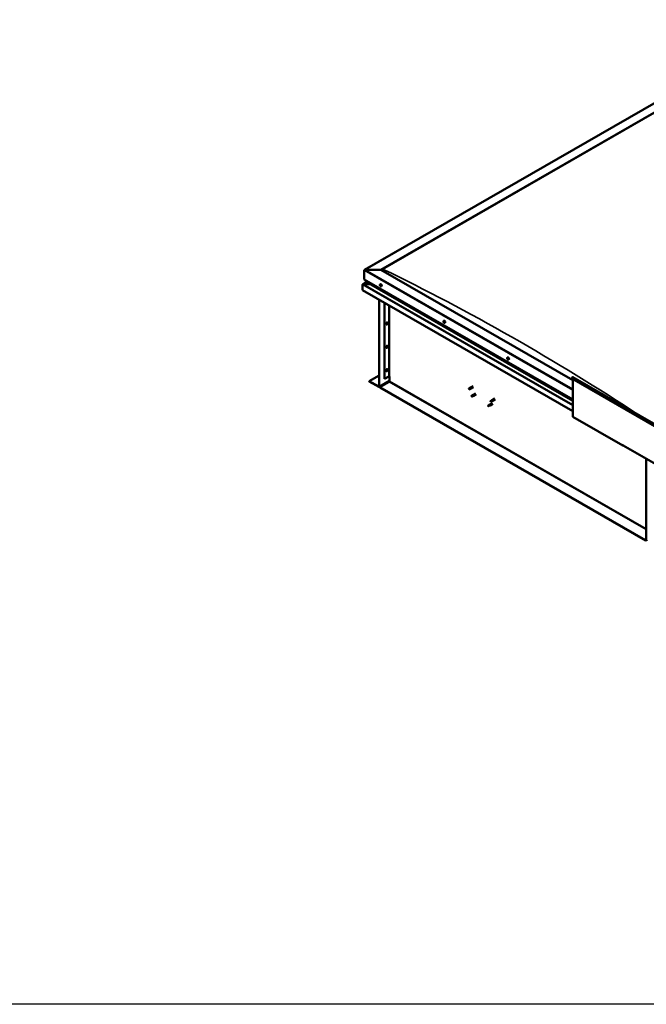
# Model space of a CAD drawing. Units: millimetres. Extents: x -1281 to 20990, y -6526 to 3539.
# Drawn here: x 9155 to 10816, y -6526 to -3915 of the extents above; entities that cross this region are included whole.
import ezdxf

# ---------------------------------------------------------------- set-up
doc = ezdxf.new("R2010")
doc.units = ezdxf.units.MM
doc.layers.add('Visible (ISO)', color=7, linetype='Continuous', lineweight=50)
doc.layers.add('Visible Narrow (ISO)', color=7, linetype='Continuous', lineweight=35)

msp = doc.modelspace()

# ---------------------------------------------------------------- linework, layer by layer
msp.add_lwpolyline([(-1280.6, 3538.8), (20990.1, 3538.8), (20990.1, -6525.5), (-1280.6, -6525.5)], close=True)
at = {"layer": 'Visible (ISO)'}
for p, q in [((10069, -4578.5), (10841.7, -4133.5)), ((10112.5, -4578.1), (10841.7, -4158.2)), ((10116.9, -4576.4), (10837.3, -4161.5)), ((10116.9, -4576.4), (10837.3, -4161.5)), ((10068.3, -4579.4), (10068.3, -4603.7)), ((10068.3, -4603.7), (10068.3, -4579.4)), ((10112.5, -4578.1), (10070.5, -4578.1)), ((10070.5, -4578.1), (10112.5, -4578.1)), ((10620.8, -4870.8), (10112.5, -4578.1)), ((10063.9, -4632.1), (10063.9, -4617.5)), ((10063.9, -4617.5), (10063.9, -4617.5)), ((10074.3, -4611.2), (10064.3, -4617)), ((10083.9, -4616.7), (10065.3, -4616.7)), ((10065.3, -4616.7), (10083.9, -4616.7)), ((10068.3, -4603.7), (10620.8, -4921.8)), ((10072.7, -4606.2), (10072.7, -4610.1)), ((10073, -4610.4), (10620.8, -4925.9)), ((10110.2, -4616.8), (10111, -4616.4)), ((10110.3, -4619.1), (10110.9, -4618.8)), ((10111, -4620.6), (10111.7, -4620.2)), ((10111.2, -4618.9), (10111.3, -4618.8)), ((10111.8, -4620.4), (10112.1, -4620.2)), ((10620.8, -4952.7), (10063.9, -4632.1)), ((10113.2, -4622), (10114, -4621.5)), ((10107.4, -4657.1), (10107.4, -4887.1)), ((10108.1, -4657.5), (10108.1, -4887.5)), ((10121.4, -4867.1), (10121.4, -4665.1)), ((10122, -4867.5), (10122, -4665.5)), ((10126.7, -4723.4), (10125.8, -4722.9)), ((10128.2, -4722), (10127.8, -4721.8)), ((10129.6, -4718.2), (10128.8, -4717.7)), ((10129.3, -4720.3), (10128.9, -4720)), ((10278.6, -4713.8), (10279.4, -4713.3)), ((10279, -4715.8), (10279.4, -4715.6)), ((10279.9, -4717.6), (10280.4, -4717.4)), ((10281.5, -4718.9), (10282.4, -4718.5)), ((10126.7, -4785.2), (10125.8, -4784.7)), ((10128.2, -4783.8), (10127.8, -4783.6)), ((10129.6, -4780), (10128.8, -4779.6)), ((10129.3, -4782.1), (10128.9, -4781.8)), ((10447.4, -4811), (10448.2, -4810.5)), ((10447.8, -4813.1), (10448.2, -4812.8)), ((10448.8, -4814.8), (10449.2, -4814.6)), ((10450.4, -4816.2), (10451.2, -4815.7)), ((10126.7, -4847), (10125.8, -4846.5)), ((10128.2, -4845.7), (10127.8, -4845.4)), ((10129.6, -4841.9), (10128.8, -4841.4)), ((10129.3, -4843.9), (10128.9, -4843.7)), ((10081.6, -4873.2), (10107.4, -4858.3)), ((10106.6, -4887.6), (10081.6, -4873.2)), ((10081.6, -4873.2), (10081.6, -4874)), ((10081.6, -4874), (10106.6, -4888.4)), ((10107.6, -4888.5), (10135.5, -4872.4)), ((10109.6, -4889.4), (10134.6, -4875)), ((10121.4, -4867.1), (10122, -4867.5)), ((10122, -4867.5), (10133.7, -4860.7)), ((10135.5, -4873.5), (10135.5, -4860.7)), ((10618.9, -4864.2), (10618.1, -4866.4)), ((10618.1, -4866.4), (10837.7, -4992.9)), ((10620.8, -4867.9), (10620.8, -4967.2)), ((10621, -4862.7), (10840.7, -4989.2)), ((10109.6, -4889.4), (10109.6, -4890.2)), ((10813.7, -5294.8), (10109.6, -4889.4)), ((10109.6, -4890.2), (10813.7, -5295.6)), ((10345.5, -4893.8), (10345.9, -4894.4)), ((10348.3, -4891.5), (10345.7, -4893)), ((10347.3, -4894.4), (10345.9, -4894.4)), ((10349.6, -4893.8), (10347, -4895.2)), ((10349.8, -4892.9), (10347.3, -4894.4)), ((10348.3, -4891.6), (10349.7, -4890.5)), ((10349.5, -4893.8), (10351.2, -4893.1)), ((10356.4, -4886.6), (10349.8, -4890.4)), ((10351.1, -4892.3), (10349.8, -4892.9)), ((10357.9, -4889.2), (10351.3, -4893)), ((10363, -4905.8), (10356.4, -4909.6)), ((10352.3, -4913.5), (10352.5, -4913.6)), ((10354.9, -4910.7), (10352.4, -4912.2)), ((10353.7, -4913), (10352.5, -4913.6)), ((10356.3, -4911.6), (10353.7, -4913)), ((10356.2, -4912.9), (10353.7, -4914.4)), ((10354.9, -4910.7), (10356.3, -4909.6)), ((10356.2, -4912.9), (10357.8, -4912.2)), ((10357.5, -4910.9), (10356.3, -4911.6)), ((10364.5, -4908.4), (10357.9, -4912.2)), ((10407.2, -4931.2), (10400.6, -4935)), ((10405.7, -4924.6), (10403.2, -4926.1)), ((10403.2, -4927.5), (10403.3, -4927.5)), ((10404.5, -4926.9), (10403.3, -4927.5)), ((10407.1, -4925.5), (10404.5, -4926.9)), ((10407, -4926.9), (10404.5, -4928.3)), ((10405.7, -4924.6), (10407.2, -4923.6)), ((10407, -4926.9), (10408.7, -4926.2)), ((10408.3, -4924.8), (10407.1, -4925.5)), ((10413.8, -4919.7), (10407.2, -4923.5)), ((10415.3, -4922.3), (10408.7, -4926.1)), ((10396.9, -4937.6), (10396.7, -4939)), ((10397.5, -4939.9), (10396.7, -4939)), ((10399.5, -4936.1), (10396.9, -4937.6)), ((10400, -4938.4), (10397.5, -4939.9)), ((10400.6, -4935.3), (10399.5, -4936.1)), ((10399.8, -4935.6), (10400.5, -4935.1)), ((10400.9, -4938), (10400, -4938.4)), ((10401.4, -4938), (10402, -4937.7)), ((10408.7, -4933.8), (10402.1, -4937.6)), ((10621.1, -4968), (10753.7, -5044.4)), ((10753.3, -5043.1), (10753.3, -5043.5)), ((10754, -5043.5), (10753.3, -5043.1)), ((10754, -5043.9), (10754, -5043.5)), ((10754, -5043.9), (10840.4, -5093.6)), ((10754.7, -5044.3), (10754.7, -5044.3)), ((10815.2, -5294.7), (10815.2, -5079.1)), ((10815.2, -5293.9), (10813.7, -5294.8)), ((10813.7, -5295.6), (10815.2, -5294.7)), ((10813.7, -5294.8), (10813.7, -5295.6))]:
    msp.add_line(p, q, dxfattribs=at)
for centre, start, end in [((10114.5, -4617.8), 204.4497, 215.4223), ((10125.4, -4719.2), 324.5777, 335.5503), ((10282.9, -4714.8), 204.4497, 215.4223), ((10125.4, -4781), 324.5777, 335.5503), ((10451.7, -4812), 204.4497, 215.4223), ((10125.4, -4842.8), 324.5777, 335.5503)]:
    msp.add_arc(centre, 5, start, end, dxfattribs=at)
for centre, major_axis, ratio, start_param, end_param in [((10070.5, -4579.4), (2.21, 0), 0.578093, 1.570796, 3.141593), ((10070.5, -4579.4), (2.21, 0), 0.578093, 1.570796, 3.141593), ((10065.3, -4617.5), (-1.41, 0), 0.578093, 4.712389, 6.220645), ((10064.6, -4617.1), (-0.499, -0.867), 0.578093, 5.433313, 5.495853), ((10065.3, -4617.5), (-1.41, 0), 0.578093, 4.712389, 5.496543), ((10073.6, -4610.1), (-0.884, 0), 0.578093, 0, 0.787332), ((10111.1, -4619.7), (-0.69, 1.19), 0.578093, 6.253466, 7.106082), ((10110.3, -4619.4), (-0.14, 0.244), 0.578093, 5.865434, 6.707025), ((10110.3, -4619.4), (0.14, -0.244), 0.578093, 4.558129, 5.399719), ((10111.1, -4619.7), (-0.69, 1.19), 0.578093, 1.017479, 1.870094), ((10110.1, -4618.7), (0.246, -0.427), 0.578093, 5.865434, 7.494114), ((10110.2, -4620), (0.246, -0.427), 0.578093, 0.629447, 2.258127), ((10110.6, -4618.7), (-0.14, 0.244), 0.578093, 0.369339, 1.210929), ((10111.1, -4619.7), (-0.69, 1.19), 0.578093, 5.206269, 6.058885), ((10110.6, -4618.7), (-0.14, 0.244), 0.578093, 4.818237, 5.659827), ((10110.9, -4618.4), (0.246, -0.427), 0.578093, 4.818237, 6.446917), ((10111, -4619), (0.14, -0.244), 0.578093, 3.843658, 5.399719), ((10112.5, -4618.9), (-1.48, 2.57), 0.578093, 3.141593, 6.283185), ((10111, -4619.6), (0.246, -0.427), 0.578093, 0.629447, 2.258127), ((10111.4, -4619.1), (-0.14, 0.244), 0.578093, 5.605326, 6.446917), ((10111.5, -4620), (0.14, -0.244), 0.578093, 3.771039, 6.011132), ((10111.1, -4619.7), (0.69, -1.19), 0.578093, 1.017479, 1.870094), ((10111.4, -4619.1), (-0.14, 0.244), 0.578093, 3.771039, 4.612629), ((10111.9, -4619.5), (-0.246, 0.427), 0.578093, 0.629447, 2.258126), ((10111.9, -4620.6), (-0.246, 0.427), 0.578093, 5.37179, 6.283185), ((10111.9, -4620.1), (-0.14, 0.244), 0.578093, 4.558129, 5.399719), ((10110.8, -4620.4), (0.14, -0.244), 0.578093, 3.771039, 4.612629), ((10110.8, -4620.4), (0.14, -0.244), 0.578093, 5.605326, 6.446917), ((10111.1, -4619.7), (0.69, -1.19), 0.578093, 5.206269, 6.058885), ((10111.2, -4621.1), (-0.246, 0.427), 0.578093, 4.818237, 6.446917), ((10111.6, -4620.8), (0.14, -0.244), 0.578093, 4.818237, 5.659827), ((10112.1, -4620.8), (-0.246, 0.427), 0.578093, 5.865434, 7.494114), ((10111.1, -4619.7), (0.69, -1.19), 0.578093, 6.253466, 7.106082), ((10111.6, -4620.8), (0.14, -0.244), 0.578093, 0.369339, 1.210929), ((10111.9, -4620.1), (0.14, -0.244), 0.578093, 5.865434, 6.707025), ((10127.3, -4720.3), (-1.48, -2.57), 0.578093, 3.141593, 6.283185), ((10128.8, -4721.1), (0.69, 1.19), 0.578093, 1.647234, 2.499849), ((10128, -4721.8), (-0.14, -0.244), 0.578093, 4.400794, 5.242384), ((10128, -4721.8), (-0.14, -0.244), 0.578093, 6.235081, 7.076672), ((10128.8, -4721.1), (-0.69, -1.19), 0.578093, 5.836024, 6.688639), ((10127.7, -4721.4), (0.246, 0.427), 0.578093, 4.400794, 6.029474), ((10127.8, -4721.7), (0.14, 0.244), 0.578093, 4.6169, 4.982276), ((10128.2, -4720.8), (-0.14, -0.244), 0.578093, 5.187884, 6.029474), ((10128.3, -4721.8), (0.246, 0.427), 0.578093, 0.212004, 1.840684), ((10128, -4722.4), (0.246, 0.427), 0.578093, 5.447992, 7.076672), ((10128.8, -4721.1), (0.69, 1.19), 0.578093, 0.600036, 1.452652), ((10128.2, -4720.8), (0.14, 0.244), 0.578093, 0.212004, 1.053594), ((10128.5, -4720.1), (-0.246, -0.427), 0.578093, 0.212004, 1.840684), ((10128.5, -4722.1), (-0.14, -0.244), 0.578093, 5.447992, 6.289582), ((10128.6, -4721.1), (-0.14, -0.244), 0.578093, 0.212004, 2.887881), ((10128.8, -4721.1), (-0.69, -1.19), 0.578093, 0.600036, 1.452652), ((10128.5, -4722.1), (0.14, 0.244), 0.578093, 4.140686, 4.982276), ((10129.1, -4720.5), (-0.246, -0.427), 0.578093, 4.400794, 6.029474), ((10129, -4722.2), (0.246, 0.427), 0.578093, 0.212004, 1.840684), ((10129, -4720.1), (-0.14, -0.244), 0.578093, 4.140686, 4.982276), ((10128.8, -4720), (0.14, 0.244), 0.578093, 4.400794, 4.892107), ((10128.8, -4721.1), (0.69, 1.19), 0.578093, 5.836024, 6.688639), ((10129, -4720.1), (0.14, 0.244), 0.578093, 5.447992, 6.289582), ((10129.5, -4719.8), (-0.246, -0.427), 0.578093, 5.447992, 7.076672), ((10129.3, -4721.5), (-0.14, -0.244), 0.578093, 0.212004, 1.053594), ((10129.8, -4720.9), (-0.246, -0.427), 0.578093, 4.400794, 6.029474), ((10129.5, -4720.5), (0.14, 0.244), 0.578093, 6.235081, 7.076672), ((10128.8, -4721.1), (-0.69, -1.19), 0.578093, 1.647234, 2.499849), ((10129.3, -4721.5), (0.14, 0.244), 0.578093, 5.187884, 6.029474), ((10129.5, -4720.5), (0.14, 0.244), 0.578093, 4.400794, 5.242384), ((10278.7, -4716), (0.14, -0.244), 0.578093, 4.113538, 4.955129), ((10279.5, -4716.7), (-0.69, 1.19), 0.578093, 0.572888, 1.425504), ((10279.5, -4716.7), (-0.69, 1.19), 0.578093, 5.808876, 6.661492), ((10278.7, -4716), (-0.14, 0.244), 0.578093, 5.420844, 6.262434), ((10278.4, -4716.4), (0.246, -0.427), 0.578093, 0.184856, 1.813536), ((10278.8, -4715.4), (0.246, -0.427), 0.578093, 5.420844, 7.049524), ((10278.9, -4717), (-0.14, 0.244), 0.578093, 0.184856, 1.026446), ((10278.9, -4717), (0.14, -0.244), 0.578093, 5.160736, 6.002326), ((10279.5, -4716.7), (-0.69, 1.19), 0.578093, 1.620086, 2.472702), ((10279.1, -4717.7), (-0.246, 0.427), 0.578093, 4.373646, 6.002326), ((10279.3, -4715.7), (-0.14, 0.244), 0.578093, 6.207934, 7.049524), ((10279.4, -4715.6), (0.14, -0.244), 0.578093, 4.67306, 4.955129), ((10279.1, -4716), (0.246, -0.427), 0.578093, 0.184856, 1.813536), ((10280.9, -4715.9), (-1.48, 2.57), 0.578093, 3.141593, 6.283185), ((10279.3, -4715.7), (-0.14, 0.244), 0.578093, 4.373646, 5.215237), ((10279.5, -4716.7), (0.69, -1.19), 0.578093, 1.620086, 2.472702), ((10279.6, -4716.6), (-0.14, 0.244), 0.578093, 0.184856, 2.860734), ((10279.8, -4715.7), (0.246, -0.427), 0.578093, 4.373646, 6.002326), ((10279.6, -4717.7), (0.14, -0.244), 0.578093, 4.373646, 5.215237), ((10279.9, -4717.3), (-0.246, 0.427), 0.578093, 4.373646, 6.002326), ((10280.2, -4718), (-0.246, 0.427), 0.578093, 5.420844, 7.049524), ((10279.5, -4716.7), (0.69, -1.19), 0.578093, 5.808876, 6.661492), ((10279.6, -4717.7), (0.14, -0.244), 0.578093, 6.207934, 7.049524), ((10280.1, -4716.4), (-0.14, 0.244), 0.578093, 5.160736, 6.002326), ((10280.5, -4717.1), (-0.246, 0.427), 0.578093, 0.184856, 1.813536), ((10280.1, -4716.4), (0.14, -0.244), 0.578093, 0.184856, 1.026446), ((10280.4, -4717.3), (0.14, -0.244), 0.578093, 4.373646, 4.945752), ((10280.2, -4717.4), (0.14, -0.244), 0.578093, 5.420844, 6.262434), ((10279.5, -4716.7), (0.69, -1.19), 0.578093, 0.572888, 1.425504), ((10280.2, -4717.4), (-0.14, 0.244), 0.578093, 4.113538, 4.955129), ((10127.3, -4782.1), (-1.48, -2.57), 0.578093, 3.141593, 6.283185), ((10128.8, -4783), (0.69, 1.19), 0.578093, 1.647234, 2.499849), ((10128, -4783.6), (-0.14, -0.244), 0.578093, 4.400794, 5.242384), ((10128, -4783.6), (-0.14, -0.244), 0.578093, 6.235081, 7.076672), ((10128.8, -4783), (-0.69, -1.19), 0.578093, 5.836024, 6.688639), ((10127.7, -4783.2), (0.246, 0.427), 0.578093, 4.400794, 6.029474), ((10127.8, -4783.6), (0.14, 0.244), 0.578093, 4.6169, 4.982276), ((10128.2, -4782.6), (-0.14, -0.244), 0.578093, 5.187884, 6.029474), ((10128.3, -4783.6), (0.246, 0.427), 0.578093, 0.212004, 1.840684), ((10128, -4784.3), (0.246, 0.427), 0.578093, 5.447992, 7.076672), ((10128.8, -4783), (0.69, 1.19), 0.578093, 0.600036, 1.452652), ((10128.2, -4782.6), (0.14, 0.244), 0.578093, 0.212004, 1.053594), ((10128.5, -4781.9), (-0.246, -0.427), 0.578093, 0.212004, 1.840684), ((10128.5, -4784), (-0.14, -0.244), 0.578093, 5.447992, 6.289582), ((10128.6, -4782.9), (-0.14, -0.244), 0.578093, 0.212004, 2.887881), ((10128.8, -4783), (-0.69, -1.19), 0.578093, 0.600036, 1.452652), ((10128.5, -4784), (0.14, 0.244), 0.578093, 4.140686, 4.982276), ((10129.1, -4782.3), (-0.246, -0.427), 0.578093, 4.400794, 6.029474), ((10129, -4784), (0.246, 0.427), 0.578093, 0.212004, 1.840684), ((10129, -4781.9), (-0.14, -0.244), 0.578093, 4.140686, 4.982276), ((10128.8, -4781.9), (0.14, 0.244), 0.578093, 4.400794, 4.892107), ((10129, -4781.9), (0.14, 0.244), 0.578093, 5.447992, 6.289582), ((10128.8, -4783), (0.69, 1.19), 0.578093, 5.836024, 6.688639), ((10129.5, -4781.7), (-0.246, -0.427), 0.578093, 5.447992, 7.076672), ((10129.3, -4783.3), (-0.14, -0.244), 0.578093, 0.212004, 1.053594), ((10129.8, -4782.7), (-0.246, -0.427), 0.578093, 4.400794, 6.029474), ((10129.5, -4782.3), (0.14, 0.244), 0.578093, 6.235081, 7.076672), ((10128.8, -4783), (-0.69, -1.19), 0.578093, 1.647234, 2.499849), ((10129.3, -4783.3), (0.14, 0.244), 0.578093, 5.187884, 6.029474), ((10129.5, -4782.3), (0.14, 0.244), 0.578093, 4.400794, 5.242384), ((10447.5, -4813.3), (0.14, -0.244), 0.578093, 4.1735, 5.01509), ((10448.3, -4813.9), (-0.69, 1.19), 0.578093, 0.63285, 1.485466), ((10448.3, -4813.9), (-0.69, 1.19), 0.578093, 5.868838, 6.721453), ((10447.5, -4813.3), (-0.14, 0.244), 0.578093, 5.480806, 6.322396), ((10447.3, -4813.7), (0.246, -0.427), 0.578093, 0.244818, 1.873498), ((10447.5, -4812.6), (0.246, -0.427), 0.578093, 5.480806, 7.109485), ((10447.7, -4814.3), (-0.14, 0.244), 0.578093, 0.244818, 1.086408), ((10447.7, -4814.3), (0.14, -0.244), 0.578093, 5.220698, 6.062288), ((10448.3, -4813.9), (-0.69, 1.19), 0.578093, 1.680047, 2.532663), ((10448, -4815), (-0.246, 0.427), 0.578093, 4.433608, 6.062288), ((10448.1, -4812.9), (-0.14, 0.244), 0.578093, 6.267895, 7.109485), ((10448.3, -4813.9), (0.69, -1.19), 0.578093, 1.680047, 2.532663), ((10448.1, -4812.9), (-0.14, 0.244), 0.578093, 4.433608, 5.275198), ((10448.2, -4812.8), (0.14, -0.244), 0.578093, 4.550439, 5.01509), ((10448, -4813.3), (0.246, -0.427), 0.578093, 0.244818, 1.873498), ((10449.7, -4813.1), (-1.48, 2.57), 0.578093, 3.141593, 6.283185), ((10448.5, -4813.9), (-0.14, 0.244), 0.578093, 0.244818, 2.920695), ((10448.6, -4812.9), (0.246, -0.427), 0.578093, 4.433608, 6.062288), ((10448.5, -4814.9), (0.14, -0.244), 0.578093, 4.433608, 5.275198), ((10448.7, -4814.6), (-0.246, 0.427), 0.578093, 4.433608, 6.062288), ((10448.3, -4813.9), (0.69, -1.19), 0.578093, 5.868838, 6.721453), ((10448.5, -4814.9), (0.14, -0.244), 0.578093, 6.267895, 7.109485), ((10448.8, -4813.6), (-0.14, 0.244), 0.578093, 5.220698, 6.062288), ((10449, -4815.2), (-0.246, 0.427), 0.578093, 5.480806, 7.109485), ((10448.8, -4813.6), (0.14, -0.244), 0.578093, 0.244818, 1.086408), ((10448.3, -4813.9), (0.69, -1.19), 0.578093, 0.63285, 1.485466), ((10449.3, -4814.2), (-0.246, 0.427), 0.578093, 0.244818, 1.873498), ((10449.2, -4814.5), (0.14, -0.244), 0.578093, 4.433608, 4.826037), ((10449.1, -4814.6), (0.14, -0.244), 0.578093, 5.480806, 6.322396), ((10449.1, -4814.6), (-0.14, 0.244), 0.578093, 4.1735, 5.01509), ((10127.3, -4844), (-1.48, -2.57), 0.578093, 3.141593, 6.283185), ((10128.8, -4844.8), (0.69, 1.19), 0.578093, 1.647234, 2.499849), ((10128, -4845.4), (-0.14, -0.244), 0.578093, 4.400794, 5.242384), ((10128, -4845.4), (-0.14, -0.244), 0.578093, 6.235081, 7.076672), ((10128.8, -4844.8), (-0.69, -1.19), 0.578093, 5.836024, 6.688639), ((10127.7, -4845), (0.246, 0.427), 0.578093, 4.400794, 6.029474), ((10127.8, -4845.4), (0.14, 0.244), 0.578093, 4.6169, 4.982276), ((10128.2, -4844.4), (-0.14, -0.244), 0.578093, 5.187884, 6.029474), ((10128.3, -4845.4), (0.246, 0.427), 0.578093, 0.212004, 1.840684), ((10128, -4846.1), (0.246, 0.427), 0.578093, 5.447992, 7.076672), ((10128.8, -4844.8), (0.69, 1.19), 0.578093, 0.600036, 1.452652), ((10128.2, -4844.4), (0.14, 0.244), 0.578093, 0.212004, 1.053594), ((10128.5, -4843.7), (-0.246, -0.427), 0.578093, 0.212004, 1.840684), ((10128.5, -4845.8), (-0.14, -0.244), 0.578093, 5.447992, 6.289582), ((10128.6, -4844.7), (-0.14, -0.244), 0.578093, 0.212004, 2.887881), ((10128.8, -4844.8), (-0.69, -1.19), 0.578093, 0.600036, 1.452652), ((10128.5, -4845.8), (0.14, 0.244), 0.578093, 4.140686, 4.982276), ((10129.1, -4844.1), (-0.246, -0.427), 0.578093, 4.400794, 6.029474), ((10129, -4845.8), (0.246, 0.427), 0.578093, 0.212004, 1.840684), ((10129, -4843.8), (-0.14, -0.244), 0.578093, 4.140686, 4.982276), ((10128.8, -4843.7), (0.14, 0.244), 0.578093, 4.400794, 4.892107), ((10129, -4843.8), (0.14, 0.244), 0.578093, 5.447992, 6.289582), ((10128.8, -4844.8), (0.69, 1.19), 0.578093, 5.836024, 6.688639), ((10129.5, -4843.5), (-0.246, -0.427), 0.578093, 5.447992, 7.076672), ((10129.3, -4845.1), (-0.14, -0.244), 0.578093, 0.212004, 1.053594), ((10129.8, -4844.5), (-0.246, -0.427), 0.578093, 4.400794, 6.029474), ((10129.5, -4844.1), (0.14, 0.244), 0.578093, 6.235081, 7.076672), ((10128.8, -4844.8), (-0.69, -1.19), 0.578093, 1.647234, 2.499849), ((10129.3, -4845.1), (0.14, 0.244), 0.578093, 5.187884, 6.029474), ((10129.5, -4844.1), (0.14, 0.244), 0.578093, 4.400794, 5.242384), ((10134.6, -4861.2), (1.25, 0), 0.575862, 0.785398, 2.356194), ((10134.6, -4874), (-0.62, -1.08), 0.578093, 0.783464, 2.354261), ((10620.1, -4864.3), (0.94, 1.62), 0.578093, 0, 1.830662), ((10106.6, -4886.6), (0.62, -1.08), 0.578093, 5.499721, 7.070517), ((10106.6, -4886.6), (1.09, -1.9), 0.578093, 5.499721, 7.070517), ((10346.4, -4894.1), (-0.64, 1.11), 0.578093, 5.64449, 7.280412), ((10354.9, -4897.4), (12.9, 2.2), 0.442773, 1.798111, 2.271476), ((10346.4, -4894.1), (0.64, -1.11), 0.578093, 5.64449, 7.280412), ((10348.9, -4892.7), (-0.64, 1.11), 0.578093, 5.057851, 6.283185), ((10348.9, -4892.7), (0.64, -1.11), 0.578093, 0, 0.997227), ((10350.5, -4891.7), (0.75, -1.3), 0.578093, 6.213671, 9.494292), ((10353, -4913.3), (-0.64, 1.11), 0.578093, 6.093499, 7.729421), ((10359.8, -4911.2), (-11.8, -5.7), 0.101375, 4.859088, 5.332452), ((10353, -4913.3), (0.64, -1.11), 0.578093, 6.093499, 7.729421), ((10355.6, -4911.8), (-0.64, 1.11), 0.578093, 5.50686, 6.283185), ((10355.6, -4911.8), (0.64, -1.11), 0.578093, 0, 1.446236), ((10357.1, -4910.9), (0.75, -1.3), 0.578093, 6.213671, 9.494292), ((10403.8, -4927.2), (-0.64, 1.11), 0.578093, 6.138198, 7.77412), ((10410.4, -4924.6), (-11.7, -6), 0.065096, 4.856921, 5.330285), ((10403.8, -4927.2), (0.64, -1.11), 0.578093, 6.138198, 7.77412), ((10406.4, -4925.7), (-0.64, 1.11), 0.578093, 5.551559, 6.283185), ((10406.4, -4925.7), (0.64, -1.11), 0.578093, 0, 1.490934), ((10408, -4924.8), (0.75, -1.3), 0.578093, 6.213671, 9.494292), ((10397.2, -4938.7), (0.64, -1.11), 0.578093, 4.183132, 5.819054), ((10397.2, -4938.7), (-0.64, 1.11), 0.578093, 4.183132, 5.819054), ((10399.8, -4937.3), (-0.64, 1.11), 0.578093, 3.596493, 5.819054), ((10401.3, -4936.3), (0.75, -1.3), 0.578093, 6.213671, 9.494292), ((10622.1, -4966.4), (-0.94, -1.62), 0.578093, 5.495853, 6.283185), ((10754.7, -5042.7), (-0.94, -1.62), 0.578093, 5.495853, 7.06665), ((10816.8, -5295.6), (1.09, -1.9), 0.578093, 3.928925, 5.499721)]:
    msp.add_ellipse(centre, major_axis=major_axis, ratio=ratio, start_param=start_param, end_param=end_param, dxfattribs=at)
for points, knots in [([(10109.9, -4619.9), (10109.8, -4619.6), (10109.7, -4619.4), (10109.6, -4618.9), (10109.6, -4618.6), (10109.5, -4618.2), (10109.6, -4617.9), (10109.6, -4617.5), (10109.7, -4617.3), (10109.9, -4617), (10110.1, -4616.9), (10110.2, -4616.8)], [2.132028, 2.132028, 2.132028, 2.132028, 2.413259, 2.413259, 2.69449, 2.69449, 2.97572, 2.97572, 3.256951, 3.256951, 3.538182, 3.538182, 3.538182, 3.538182]), ([(10110.1, -4619.5), (10110.1, -4619.4), (10110.1, -4619.4), (10110.1, -4619.3), (10110.1, -4619.3), (10110.1, -4619.3), (10110.1, -4619.2), (10110.1, -4619.2)], [0.17438702, 0.17438702, 0.17438702, 0.17438702, 0.18896797, 0.18896797, 0.20586323, 0.20586323, 0.21737851, 0.21737851, 0.21737851, 0.21737851]), ([(10110.4, -4618.5), (10110.4, -4618.5), (10110.4, -4618.5), (10110.5, -4618.5), (10110.5, -4618.5), (10110.5, -4618.5), (10110.6, -4618.5), (10110.6, -4618.5)], [0.17438702, 0.17438702, 0.17438702, 0.17438702, 0.18896797, 0.18896797, 0.20586323, 0.20586323, 0.21737851, 0.21737851, 0.21737851, 0.21737851]), ([(10111.4, -4618.8), (10111.4, -4618.8), (10111.4, -4618.9), (10111.5, -4618.9), (10111.5, -4618.9), (10111.5, -4619), (10111.5, -4619), (10111.5, -4619)], [0.17438702, 0.17438702, 0.17438702, 0.17438702, 0.18896797, 0.18896797, 0.20586323, 0.20586323, 0.21737852, 0.21737852, 0.21737852, 0.21737852]), ([(10112, -4620), (10112.1, -4620.1), (10112.1, -4620.1), (10112.1, -4620.2), (10112.1, -4620.2), (10112.1, -4620.2), (10112.1, -4620.3), (10112.1, -4620.3)], [0.17438702, 0.17438702, 0.17438702, 0.17438702, 0.18896797, 0.18896797, 0.20586323, 0.20586323, 0.21737852, 0.21737852, 0.21737852, 0.21737852]), ([(10113.2, -4622), (10113, -4622.1), (10112.8, -4622.1), (10112.5, -4622.1), (10112.3, -4622.1), (10111.9, -4622), (10111.7, -4621.9), (10111.3, -4621.6), (10111.1, -4621.5), (10110.7, -4621.1), (10110.6, -4620.9), (10110.4, -4620.7)], [0.396589, 0.396589, 0.396589, 0.396589, 0.67782, 0.67782, 0.95905, 0.95905, 1.240281, 1.240281, 1.521512, 1.521512, 1.802742, 1.802742, 1.802742, 1.802742]), ([(10110.8, -4620.7), (10110.8, -4620.7), (10110.8, -4620.6), (10110.7, -4620.6), (10110.7, -4620.6), (10110.7, -4620.5), (10110.6, -4620.5), (10110.6, -4620.5)], [0.17438702, 0.17438702, 0.17438702, 0.17438702, 0.18896797, 0.18896797, 0.20586323, 0.20586323, 0.21737852, 0.21737852, 0.21737852, 0.21737852]), ([(10111.8, -4621), (10111.7, -4621), (10111.7, -4621), (10111.7, -4621), (10111.7, -4621), (10111.6, -4621), (10111.6, -4621), (10111.6, -4621)], [0.17438702, 0.17438702, 0.17438702, 0.17438702, 0.18896797, 0.18896797, 0.20586323, 0.20586323, 0.21737852, 0.21737852, 0.21737852, 0.21737852]), ([(10129.4, -4722.1), (10129.3, -4722.3), (10129.1, -4722.5), (10128.7, -4722.9), (10128.5, -4723), (10128.2, -4723.3), (10128, -4723.4), (10127.6, -4723.5), (10127.4, -4723.5), (10127, -4723.5), (10126.8, -4723.4), (10126.7, -4723.4)], [3.808981, 3.808981, 3.808981, 3.808981, 4.090211, 4.090211, 4.371442, 4.371442, 4.652673, 4.652673, 4.933903, 4.933903, 5.215134, 5.215134, 5.215134, 5.215134]), ([(10127.8, -4722), (10127.8, -4722), (10127.8, -4722), (10127.8, -4722), (10127.8, -4721.9), (10127.8, -4721.9), (10127.8, -4721.9), (10127.8, -4721.8)], [0.17438702, 0.17438702, 0.17438702, 0.17438702, 0.18896797, 0.18896797, 0.20586323, 0.20586323, 0.21737852, 0.21737852, 0.21737852, 0.21737852]), ([(10128, -4720.8), (10128, -4720.8), (10128, -4720.8), (10128.1, -4720.7), (10128.1, -4720.7), (10128.1, -4720.6), (10128.1, -4720.6), (10128.2, -4720.6)], [0.17438702, 0.17438702, 0.17438702, 0.17438702, 0.18896797, 0.18896797, 0.20586323, 0.20586323, 0.21737852, 0.21737852, 0.21737852, 0.21737852]), ([(10128.6, -4722.3), (10128.6, -4722.4), (10128.5, -4722.4), (10128.5, -4722.4), (10128.5, -4722.4), (10128.4, -4722.4), (10128.4, -4722.4), (10128.4, -4722.4)], [0.17438702, 0.17438702, 0.17438702, 0.17438702, 0.18896797, 0.18896797, 0.20586323, 0.20586323, 0.21737852, 0.21737852, 0.21737852, 0.21737852]), ([(10128.9, -4719.9), (10129, -4719.9), (10129, -4719.9), (10129, -4719.9), (10129, -4719.9), (10129.1, -4719.9), (10129.1, -4719.9), (10129.1, -4719.9)], [0.17438702, 0.17438702, 0.17438702, 0.17438702, 0.18896797, 0.18896797, 0.20586323, 0.20586323, 0.21737852, 0.21737852, 0.21737852, 0.21737852]), ([(10129.5, -4721.4), (10129.5, -4721.5), (10129.5, -4721.5), (10129.4, -4721.5), (10129.4, -4721.6), (10129.4, -4721.6), (10129.4, -4721.6), (10129.4, -4721.7)], [0.17438702, 0.17438702, 0.17438702, 0.17438702, 0.18896797, 0.18896797, 0.20586323, 0.20586323, 0.21737851, 0.21737851, 0.21737851, 0.21737851]), ([(10129.6, -4718.2), (10129.8, -4718.3), (10129.9, -4718.4), (10130.1, -4718.7), (10130.2, -4718.9), (10130.3, -4719.3), (10130.3, -4719.5), (10130.3, -4720), (10130.2, -4720.2), (10130.1, -4720.7), (10130, -4721), (10129.9, -4721.2)], [2.073541, 2.073541, 2.073541, 2.073541, 2.354772, 2.354772, 2.636003, 2.636003, 2.917233, 2.917233, 3.198464, 3.198464, 3.479695, 3.479695, 3.479695, 3.479695]), ([(10129.7, -4720.2), (10129.7, -4720.2), (10129.7, -4720.2), (10129.7, -4720.3), (10129.7, -4720.3), (10129.7, -4720.4), (10129.7, -4720.4), (10129.7, -4720.4)], [0.17438702, 0.17438702, 0.17438702, 0.17438702, 0.18896797, 0.18896797, 0.20586323, 0.20586323, 0.21737851, 0.21737851, 0.21737851, 0.21737851]), ([(10278.3, -4716.8), (10278.2, -4716.6), (10278.1, -4716.3), (10278, -4715.8), (10277.9, -4715.6), (10277.9, -4715.1), (10277.9, -4714.9), (10278, -4714.5), (10278.1, -4714.3), (10278.3, -4714), (10278.4, -4713.9), (10278.6, -4713.8)], [3.781833, 3.781833, 3.781833, 3.781833, 4.063064, 4.063064, 4.344294, 4.344294, 4.625525, 4.625525, 4.906756, 4.906756, 5.187986, 5.187986, 5.187986, 5.187986]), ([(10278.5, -4715.9), (10278.5, -4715.9), (10278.5, -4715.9), (10278.5, -4715.8), (10278.5, -4715.8), (10278.6, -4715.8), (10278.6, -4715.8), (10278.6, -4715.7)], [0.17438702, 0.17438702, 0.17438702, 0.17438702, 0.18896797, 0.18896797, 0.20586323, 0.20586323, 0.21737852, 0.21737852, 0.21737852, 0.21737852]), ([(10278.8, -4717.2), (10278.8, -4717.1), (10278.8, -4717.1), (10278.7, -4717.1), (10278.7, -4717), (10278.7, -4717), (10278.7, -4717), (10278.7, -4716.9)], [0.17438702, 0.17438702, 0.17438702, 0.17438702, 0.18896797, 0.18896797, 0.20586323, 0.20586323, 0.21737851, 0.21737851, 0.21737851, 0.21737851]), ([(10281.5, -4718.9), (10281.4, -4719), (10281.2, -4719.1), (10280.9, -4719.1), (10280.7, -4719.1), (10280.3, -4718.9), (10280.1, -4718.9), (10279.7, -4718.6), (10279.5, -4718.4), (10279.1, -4718.1), (10278.9, -4717.9), (10278.8, -4717.7)], [2.046394, 2.046394, 2.046394, 2.046394, 2.327624, 2.327624, 2.608855, 2.608855, 2.890086, 2.890086, 3.171316, 3.171316, 3.452547, 3.452547, 3.452547, 3.452547]), ([(10279.2, -4715.5), (10279.2, -4715.5), (10279.2, -4715.5), (10279.3, -4715.5), (10279.3, -4715.5), (10279.3, -4715.5), (10279.3, -4715.5), (10279.4, -4715.5)], [0.17438702, 0.17438702, 0.17438702, 0.17438702, 0.18896797, 0.18896797, 0.20586323, 0.20586323, 0.21737852, 0.21737852, 0.21737852, 0.21737852]), ([(10279.8, -4718), (10279.8, -4718), (10279.7, -4718), (10279.7, -4718), (10279.7, -4717.9), (10279.6, -4717.9), (10279.6, -4717.9), (10279.6, -4717.9)], [0.17438702, 0.17438702, 0.17438702, 0.17438702, 0.18896797, 0.18896797, 0.20586323, 0.20586323, 0.21737851, 0.21737851, 0.21737851, 0.21737851]), ([(10280.1, -4716.3), (10280.1, -4716.3), (10280.2, -4716.3), (10280.2, -4716.4), (10280.2, -4716.4), (10280.2, -4716.4), (10280.2, -4716.5), (10280.3, -4716.5)], [0.17438702, 0.17438702, 0.17438702, 0.17438702, 0.18896797, 0.18896797, 0.20586323, 0.20586323, 0.21737852, 0.21737852, 0.21737852, 0.21737852]), ([(10280.4, -4717.5), (10280.4, -4717.5), (10280.4, -4717.6), (10280.4, -4717.6), (10280.4, -4717.6), (10280.4, -4717.7), (10280.4, -4717.7), (10280.4, -4717.7)], [0.17438702, 0.17438702, 0.17438702, 0.17438702, 0.18896797, 0.18896797, 0.20586323, 0.20586323, 0.21737852, 0.21737852, 0.21737852, 0.21737852]), ([(10129.4, -4783.9), (10129.3, -4784.1), (10129.1, -4784.3), (10128.7, -4784.7), (10128.5, -4784.8), (10128.2, -4785.1), (10128, -4785.2), (10127.6, -4785.3), (10127.4, -4785.3), (10127, -4785.3), (10126.8, -4785.3), (10126.7, -4785.2)], [3.808981, 3.808981, 3.808981, 3.808981, 4.090211, 4.090211, 4.371442, 4.371442, 4.652673, 4.652673, 4.933903, 4.933903, 5.215134, 5.215134, 5.215134, 5.215134]), ([(10127.8, -4783.9), (10127.8, -4783.8), (10127.8, -4783.8), (10127.8, -4783.8), (10127.8, -4783.8), (10127.8, -4783.7), (10127.8, -4783.7), (10127.8, -4783.7)], [0.17438702, 0.17438702, 0.17438702, 0.17438702, 0.18896797, 0.18896797, 0.20586323, 0.20586323, 0.21737852, 0.21737852, 0.21737852, 0.21737852]), ([(10128, -4782.6), (10128, -4782.6), (10128, -4782.6), (10128.1, -4782.5), (10128.1, -4782.5), (10128.1, -4782.5), (10128.1, -4782.4), (10128.2, -4782.4)], [0.17438702, 0.17438702, 0.17438702, 0.17438702, 0.18896797, 0.18896797, 0.20586323, 0.20586323, 0.21737852, 0.21737852, 0.21737852, 0.21737852]), ([(10128.6, -4784.2), (10128.6, -4784.2), (10128.5, -4784.2), (10128.5, -4784.2), (10128.5, -4784.2), (10128.4, -4784.2), (10128.4, -4784.2), (10128.4, -4784.2)], [0.17438702, 0.17438702, 0.17438702, 0.17438702, 0.18896797, 0.18896797, 0.20586323, 0.20586323, 0.21737852, 0.21737852, 0.21737852, 0.21737852]), ([(10128.9, -4781.7), (10129, -4781.7), (10129, -4781.7), (10129, -4781.7), (10129, -4781.7), (10129.1, -4781.7), (10129.1, -4781.7), (10129.1, -4781.7)], [0.17438702, 0.17438702, 0.17438702, 0.17438702, 0.18896797, 0.18896797, 0.20586323, 0.20586323, 0.21737852, 0.21737852, 0.21737852, 0.21737852]), ([(10129.5, -4783.3), (10129.5, -4783.3), (10129.5, -4783.3), (10129.4, -4783.4), (10129.4, -4783.4), (10129.4, -4783.5), (10129.4, -4783.5), (10129.4, -4783.5)], [0.17438702, 0.17438702, 0.17438702, 0.17438702, 0.18896797, 0.18896797, 0.20586323, 0.20586323, 0.21737851, 0.21737851, 0.21737851, 0.21737851]), ([(10129.6, -4780), (10129.8, -4780.1), (10129.9, -4780.2), (10130.1, -4780.6), (10130.2, -4780.7), (10130.3, -4781.1), (10130.3, -4781.4), (10130.3, -4781.8), (10130.2, -4782.1), (10130.1, -4782.6), (10130, -4782.8), (10129.9, -4783.1)], [2.073541, 2.073541, 2.073541, 2.073541, 2.354772, 2.354772, 2.636003, 2.636003, 2.917233, 2.917233, 3.198464, 3.198464, 3.479695, 3.479695, 3.479695, 3.479695]), ([(10129.7, -4782), (10129.7, -4782.1), (10129.7, -4782.1), (10129.7, -4782.1), (10129.7, -4782.1), (10129.7, -4782.2), (10129.7, -4782.2), (10129.7, -4782.2)], [0.17438702, 0.17438702, 0.17438702, 0.17438702, 0.18896797, 0.18896797, 0.20586323, 0.20586323, 0.21737851, 0.21737851, 0.21737851, 0.21737851]), ([(10447.1, -4814), (10447, -4813.8), (10446.9, -4813.5), (10446.8, -4813), (10446.8, -4812.8), (10446.7, -4812.3), (10446.8, -4812.1), (10446.9, -4811.7), (10446.9, -4811.5), (10447.1, -4811.2), (10447.3, -4811.1), (10447.4, -4811)], [2.794597, 2.794597, 2.794597, 2.794597, 3.075828, 3.075828, 3.357058, 3.357058, 3.638289, 3.638289, 3.91952, 3.91952, 4.20075, 4.20075, 4.20075, 4.20075]), ([(10447.3, -4813.2), (10447.3, -4813.2), (10447.3, -4813.1), (10447.3, -4813.1), (10447.3, -4813.1), (10447.4, -4813), (10447.4, -4813), (10447.4, -4813)], [0.17438702, 0.17438702, 0.17438702, 0.17438702, 0.18896797, 0.18896797, 0.20586323, 0.20586323, 0.21737851, 0.21737851, 0.21737851, 0.21737851]), ([(10447.7, -4814.5), (10447.7, -4814.4), (10447.6, -4814.4), (10447.6, -4814.4), (10447.6, -4814.3), (10447.6, -4814.3), (10447.6, -4814.2), (10447.5, -4814.2)], [0.17438702, 0.17438702, 0.17438702, 0.17438702, 0.18896797, 0.18896797, 0.20586323, 0.20586323, 0.21737851, 0.21737851, 0.21737851, 0.21737851]), ([(10450.4, -4816.2), (10450.2, -4816.2), (10450, -4816.3), (10449.7, -4816.3), (10449.5, -4816.3), (10449.1, -4816.2), (10448.9, -4816.1), (10448.5, -4815.8), (10448.3, -4815.7), (10447.9, -4815.3), (10447.8, -4815.1), (10447.6, -4814.9)], [1.059158, 1.059158, 1.059158, 1.059158, 1.340388, 1.340388, 1.621619, 1.621619, 1.90285, 1.90285, 2.18408, 2.18408, 2.465311, 2.465311, 2.465311, 2.465311]), ([(10447.9, -4812.7), (10448, -4812.7), (10448, -4812.7), (10448, -4812.7), (10448, -4812.7), (10448.1, -4812.7), (10448.1, -4812.7), (10448.1, -4812.7)], [0.17438702, 0.17438702, 0.17438702, 0.17438702, 0.18896797, 0.18896797, 0.20586323, 0.20586323, 0.21737852, 0.21737852, 0.21737852, 0.21737852]), ([(10448.6, -4815.2), (10448.6, -4815.2), (10448.6, -4815.2), (10448.6, -4815.2), (10448.5, -4815.2), (10448.5, -4815.2), (10448.5, -4815.2), (10448.5, -4815.1)], [0.17438702, 0.17438702, 0.17438702, 0.17438702, 0.18896797, 0.18896797, 0.20586323, 0.20586323, 0.21737852, 0.21737852, 0.21737852, 0.21737852]), ([(10448.9, -4813.4), (10448.9, -4813.4), (10448.9, -4813.4), (10449, -4813.5), (10449, -4813.5), (10449, -4813.6), (10449, -4813.6), (10449, -4813.6)], [0.17438702, 0.17438702, 0.17438702, 0.17438702, 0.18896797, 0.18896797, 0.20586323, 0.20586323, 0.21737852, 0.21737852, 0.21737852, 0.21737852]), ([(10449.3, -4814.7), (10449.3, -4814.7), (10449.3, -4814.7), (10449.3, -4814.8), (10449.3, -4814.8), (10449.2, -4814.8), (10449.2, -4814.8), (10449.2, -4814.8)], [0.17438702, 0.17438702, 0.17438702, 0.17438702, 0.18896797, 0.18896797, 0.20586323, 0.20586323, 0.21737852, 0.21737852, 0.21737852, 0.21737852]), ([(10129.4, -4845.7), (10129.3, -4845.9), (10129.1, -4846.1), (10128.7, -4846.5), (10128.5, -4846.7), (10128.2, -4846.9), (10128, -4847), (10127.6, -4847.1), (10127.4, -4847.2), (10127, -4847.1), (10126.8, -4847.1), (10126.7, -4847)], [3.808981, 3.808981, 3.808981, 3.808981, 4.090211, 4.090211, 4.371442, 4.371442, 4.652673, 4.652673, 4.933903, 4.933903, 5.215134, 5.215134, 5.215134, 5.215134]), ([(10127.8, -4845.7), (10127.8, -4845.7), (10127.8, -4845.7), (10127.8, -4845.6), (10127.8, -4845.6), (10127.8, -4845.5), (10127.8, -4845.5), (10127.8, -4845.5)], [0.17438702, 0.17438702, 0.17438702, 0.17438702, 0.18896797, 0.18896797, 0.20586323, 0.20586323, 0.21737852, 0.21737852, 0.21737852, 0.21737852]), ([(10128, -4844.5), (10128, -4844.4), (10128, -4844.4), (10128.1, -4844.4), (10128.1, -4844.3), (10128.1, -4844.3), (10128.1, -4844.3), (10128.2, -4844.2)], [0.17438702, 0.17438702, 0.17438702, 0.17438702, 0.18896797, 0.18896797, 0.20586323, 0.20586323, 0.21737852, 0.21737852, 0.21737852, 0.21737852]), ([(10128.6, -4846), (10128.6, -4846), (10128.5, -4846), (10128.5, -4846), (10128.5, -4846), (10128.4, -4846), (10128.4, -4846), (10128.4, -4846)], [0.17438702, 0.17438702, 0.17438702, 0.17438702, 0.18896797, 0.18896797, 0.20586323, 0.20586323, 0.21737852, 0.21737852, 0.21737852, 0.21737852]), ([(10128.9, -4843.6), (10129, -4843.6), (10129, -4843.5), (10129, -4843.5), (10129, -4843.5), (10129.1, -4843.5), (10129.1, -4843.5), (10129.1, -4843.5)], [0.17438702, 0.17438702, 0.17438702, 0.17438702, 0.18896797, 0.18896797, 0.20586323, 0.20586323, 0.21737852, 0.21737852, 0.21737852, 0.21737852]), ([(10129.5, -4845.1), (10129.5, -4845.1), (10129.5, -4845.1), (10129.4, -4845.2), (10129.4, -4845.2), (10129.4, -4845.3), (10129.4, -4845.3), (10129.4, -4845.3)], [0.17438702, 0.17438702, 0.17438702, 0.17438702, 0.18896797, 0.18896797, 0.20586323, 0.20586323, 0.21737851, 0.21737851, 0.21737851, 0.21737851]), ([(10129.6, -4841.9), (10129.8, -4842), (10129.9, -4842.1), (10130.1, -4842.4), (10130.2, -4842.6), (10130.3, -4843), (10130.3, -4843.2), (10130.3, -4843.7), (10130.2, -4843.9), (10130.1, -4844.4), (10130, -4844.6), (10129.9, -4844.9)], [2.073541, 2.073541, 2.073541, 2.073541, 2.354772, 2.354772, 2.636003, 2.636003, 2.917233, 2.917233, 3.198464, 3.198464, 3.479695, 3.479695, 3.479695, 3.479695]), ([(10129.7, -4843.9), (10129.7, -4843.9), (10129.7, -4843.9), (10129.7, -4843.9), (10129.7, -4844), (10129.7, -4844), (10129.7, -4844), (10129.7, -4844.1)], [0.17438702, 0.17438702, 0.17438702, 0.17438702, 0.18896797, 0.18896797, 0.20586323, 0.20586323, 0.21737851, 0.21737851, 0.21737851, 0.21737851]), ([(10346.3, -4893), (10346.4, -4892.9), (10346.6, -4892.8), (10347.1, -4892.6), (10347.5, -4892.4), (10348.3, -4892.2), (10348.7, -4892), (10349.1, -4892), (10349.2, -4891.9), (10349.3, -4891.9)], [1.0298299, 1.0298299, 1.0298299, 1.0298299, 1.1268672, 1.1268672, 1.3401618, 1.3401618, 1.5534565, 1.5534565, 1.5990374, 1.5990374, 1.5990374, 1.5990374]), ([(10349.3, -4891.9), (10349.5, -4891.9), (10349.6, -4891.9), (10350, -4891.8), (10350.2, -4891.8), (10350.6, -4891.9), (10350.8, -4891.9), (10351, -4892.1), (10351, -4892.1), (10351.1, -4892.2), (10351.1, -4892.3), (10351.1, -4892.3)], [0.9725494, 0.9725494, 0.9725494, 0.9725494, 1.0547969, 1.0547969, 1.1648244, 1.1648244, 1.2623094, 1.2623094, 1.290226, 1.290226, 1.3181426, 1.3181426, 1.3181426, 1.3181426]), ([(10352.5, -4912.1), (10352.7, -4912), (10352.8, -4911.9), (10353.3, -4911.7), (10353.7, -4911.5), (10354.5, -4911.1), (10354.9, -4910.9), (10355.4, -4910.8), (10355.5, -4910.8), (10355.6, -4910.8)], [1.0296095, 1.0296095, 1.0296095, 1.0296095, 1.1266468, 1.1266468, 1.3399415, 1.3399415, 1.5532361, 1.5532361, 1.5988171, 1.5988171, 1.5988171, 1.5988171]), ([(10355.6, -4910.8), (10355.7, -4910.7), (10355.9, -4910.6), (10356.2, -4910.6), (10356.4, -4910.5), (10356.9, -4910.5), (10357.1, -4910.5), (10357.3, -4910.7), (10357.4, -4910.7), (10357.5, -4910.8), (10357.5, -4910.8), (10357.5, -4910.9)], [0.9722954, 0.9722954, 0.9722954, 0.9722954, 1.054543, 1.054543, 1.1645704, 1.1645704, 1.2620554, 1.2620554, 1.289972, 1.289972, 1.3178886, 1.3178886, 1.3178886, 1.3178886]), ([(10403.3, -4926.1), (10403.5, -4926), (10403.6, -4925.9), (10404.1, -4925.6), (10404.5, -4925.4), (10405.3, -4925), (10405.7, -4924.9), (10406.2, -4924.7), (10406.2, -4924.7), (10406.3, -4924.7)], [1.0296095, 1.0296095, 1.0296095, 1.0296095, 1.1266468, 1.1266468, 1.3399415, 1.3399415, 1.5532361, 1.5532361, 1.5988171, 1.5988171, 1.5988171, 1.5988171]), ([(10406.3, -4924.7), (10406.5, -4924.6), (10406.6, -4924.6), (10407, -4924.5), (10407.2, -4924.4), (10407.6, -4924.4), (10407.9, -4924.4), (10408.1, -4924.5), (10408.2, -4924.6), (10408.3, -4924.7), (10408.3, -4924.7), (10408.3, -4924.8)], [0.9722954, 0.9722954, 0.9722954, 0.9722954, 1.054543, 1.054543, 1.1645704, 1.1645704, 1.2620554, 1.2620554, 1.289972, 1.289972, 1.3178886, 1.3178886, 1.3178886, 1.3178886]), ([(10396.3, -4938.5), (10396.5, -4938.4), (10396.6, -4938.3), (10396.8, -4938.2), (10396.8, -4938.1), (10396.8, -4938.1)], [1.0296095, 1.0296095, 1.0296095, 1.0296095, 1.1266468, 1.1266468, 1.1403094, 1.1403094, 1.1403094, 1.1403094]), ([(10398.1, -4939), (10398.2, -4938.9), (10398.4, -4938.8), (10398.9, -4938.6), (10399.2, -4938.5), (10399.9, -4938.3), (10400.2, -4938.2), (10400.5, -4938.1), (10400.6, -4938.1), (10400.6, -4938.1)], [1.0298299, 1.0298299, 1.0298299, 1.0298299, 1.1268672, 1.1268672, 1.3401618, 1.3401618, 1.5534565, 1.5534565, 1.5990374, 1.5990374, 1.5990374, 1.5990374]), ([(10398.9, -4936.4), (10399, -4936.3), (10399.1, -4936.2), (10399.4, -4935.9), (10399.6, -4935.8), (10399.9, -4935.5), (10400.1, -4935.4), (10400.4, -4935.3), (10400.4, -4935.3), (10400.5, -4935.3), (10400.6, -4935.3), (10400.6, -4935.3)], [0.9722954, 0.9722954, 0.9722954, 0.9722954, 1.054543, 1.054543, 1.1645704, 1.1645704, 1.2620554, 1.2620554, 1.289972, 1.289972, 1.3178886, 1.3178886, 1.3178886, 1.3178886]), ([(10400.6, -4938.1), (10400.7, -4938.1), (10400.8, -4938.1), (10401.1, -4938), (10401.2, -4938), (10401.3, -4938), (10401.3, -4938), (10401.4, -4938)], [0.9725494, 0.9725494, 0.9725494, 0.9725494, 1.0547969, 1.0547969, 1.1648244, 1.1648244, 1.2172201, 1.2172201, 1.2172201, 1.2172201])]:
    msp.add_open_spline(points, degree=3, knots=knots, dxfattribs=at)
for points in [[(10345.9, -4894.4), (10346, -4894), (10346.1, -4893.5), (10346.3, -4893)], [(10345.9, -4894.4), (10346.1, -4894.7), (10346.3, -4895), (10346.5, -4895.2)], [(10352.5, -4913.6), (10352.5, -4913.1), (10352.5, -4912.6), (10352.5, -4912.1)], [(10352.5, -4913.6), (10352.8, -4913.8), (10353.2, -4914.1), (10353.5, -4914.4)], [(10403.3, -4927.5), (10403.3, -4927), (10403.3, -4926.6), (10403.3, -4926.1)], [(10403.3, -4927.5), (10403.7, -4927.8), (10404, -4928.1), (10404.4, -4928.4)], [(10396.7, -4939), (10396.6, -4938.9), (10396.5, -4938.7), (10396.3, -4938.5)], [(10396.7, -4939), (10397.1, -4939), (10397.6, -4939), (10398.1, -4939)], [(10398.9, -4936.4), (10398.9, -4936.4), (10398.9, -4936.4), (10398.9, -4936.4)]]:
    msp.add_open_spline(points, degree=3, dxfattribs=at)
at = {"layer": 'Visible Narrow (ISO)'}
for p, q in [((10841.7, -4134), (10070.5, -4578.1)), ((10620.8, -4897.5), (10068.3, -4579.4)), ((10070.5, -4578.1), (10620.8, -4895)), ((10063.9, -4617.5), (10620.8, -4938.2)), ((10074.6, -4611.4), (10065.3, -4616.7)), ((10065.3, -4616.7), (10620.8, -4936.6)), ((10072.7, -4610.1), (10620.8, -4925.7)), ((10110.3, -4619.6), (10111, -4619.2)), ((10110.4, -4618.7), (10110.7, -4618.6)), ((10110.6, -4620.3), (10111.3, -4619.9)), ((10111.2, -4618.8), (10111.3, -4618.8)), ((10111.4, -4620.9), (10111.7, -4620.7)), ((10111.9, -4620.3), (10112.1, -4620.3)), ((10133.7, -4860.7), (10133.7, -4672.3)), ((10135.5, -4860.7), (10135.5, -4673.3)), ((10128, -4722), (10127.8, -4721.9)), ((10128.7, -4722.2), (10128, -4721.7)), ((10129.2, -4721.7), (10128.5, -4721.3)), ((10129.5, -4721.3), (10128.8, -4720.8)), ((10129.6, -4720.6), (10128.9, -4720.2)), ((10129.2, -4720), (10129, -4719.9)), ((10278.6, -4716.1), (10279.3, -4715.7)), ((10278.7, -4716.8), (10279.4, -4716.4)), ((10279, -4717.2), (10279.7, -4716.8)), ((10279.1, -4715.6), (10279.3, -4715.5)), ((10279.5, -4717.7), (10280.2, -4717.3)), ((10280.2, -4717.7), (10280.4, -4717.5)), ((10128, -4783.8), (10127.8, -4783.7)), ((10128.7, -4784), (10128, -4783.6)), ((10129.2, -4783.6), (10128.5, -4783.1)), ((10129.5, -4783.1), (10128.8, -4782.7)), ((10129.6, -4782.4), (10128.9, -4782)), ((10129.2, -4781.8), (10129, -4781.7)), ((10447.4, -4813.4), (10448.1, -4813)), ((10447.6, -4814.1), (10448.3, -4813.6)), ((10447.8, -4814.5), (10448.6, -4814.1)), ((10447.9, -4812.8), (10448.1, -4812.7)), ((10448.3, -4815), (10449, -4814.5)), ((10449.1, -4814.8), (10449.3, -4814.7)), ((10128, -4845.7), (10127.8, -4845.6)), ((10128.7, -4845.8), (10128, -4845.4)), ((10129.2, -4845.4), (10128.5, -4845)), ((10129.5, -4844.9), (10128.8, -4844.5)), ((10129.6, -4844.3), (10128.9, -4843.9)), ((10129.2, -4843.7), (10129, -4843.5)), ((10108.1, -4887.5), (10135.5, -4871.7)), ((10134.6, -4875), (10815.2, -5266.9)), ((10135.5, -4873.5), (10815.2, -5264.9)), ((10618.9, -4864.2), (10838.6, -4990.7)), ((10107.4, -4887.1), (10106.6, -4887.6)), ((10620.8, -4967.2), (10753.3, -5043.5)), ((10753.3, -5043.5), (10753.7, -5043.3)), ((10754.7, -5044.3), (10754.7, -5044.3))]:
    msp.add_line(p, q, dxfattribs=at)
for centre, major_axis, start_param, end_param in [((10481.5, -10047.2), (-3221.6, 5594.3), 5.429754, 5.579678), ((10111.6, -4619.4), (-1.46, 2.53), 1.735439, 7.689339), ((10111.7, -4619.4), (-1.48, 2.57), 3.141593, 6.283185), ((10128.2, -4720.8), (-1.48, -2.57), 3.141593, 6.283185), ((10128.2, -4720.8), (-1.46, -2.53), 1.735439, 7.689339), ((10280, -4716.4), (-1.46, 2.53), 1.735439, 7.689339), ((10280.1, -4716.4), (-1.48, 2.57), 3.141593, 6.283185), ((10128.2, -4782.6), (-1.48, -2.57), 3.141593, 6.283185), ((10128.2, -4782.7), (-1.46, -2.53), 1.735439, 7.689339), ((10448.8, -4813.6), (-1.46, 2.53), 1.735439, 7.689339), ((10448.9, -4813.6), (-1.48, 2.57), 3.141593, 6.283185), ((10128.2, -4844.4), (-1.48, -2.57), 3.141593, 6.283185), ((10128.2, -4844.5), (-1.46, -2.53), 1.735439, 7.689339)]:
    msp.add_ellipse(centre, major_axis=major_axis, ratio=0.578093, start_param=start_param, end_param=end_param, dxfattribs=at)

doc.saveas('drawing.dxf')
